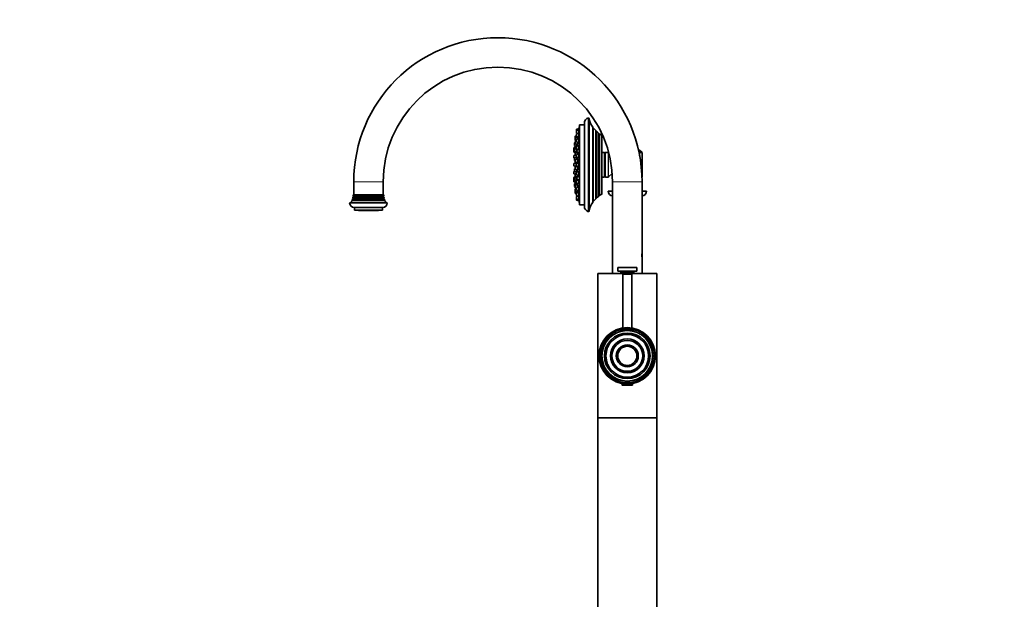
# Model space of a CAD drawing. Units: millimetres. Extents: x 0 to 1949, y 0 to 2724.
# Drawn here: x 0 to 837, y 1685 to 2178 of the extents above; entities that cross this region are included whole.
import ezdxf
from ezdxf import colors
from ezdxf.entities.mleader import LeaderData, LeaderLine
from ezdxf.math import Vec2, Vec3

# ---------------------------------------------------------------- set-up
doc = ezdxf.new("R2010")
doc.units = ezdxf.units.MM
doc.layers.add('DV4_Défaut', color=7, linetype='Continuous')
doc.layers.add('Défaut', color=7, linetype='Continuous')

# ---------------------------------------------------------------- blocks, each defined once
blk = doc.blocks.new('_DOT')
at = {"color": 0}
blk.add_line((0, 0), (-1, 0), dxfattribs=at)
at = {"color": 0, "const_width": 0.333}
blk.add_lwpolyline([(-0.1665, 0, 1), (0.1665, 0, 1)], format="xyb", close=True, dxfattribs=at)
blk = doc.blocks.new('SE3')
at = {"layer": 'DV4_Défaut', "color": 7, "linetype": 'Continuous', "lineweight": 35}
for p, q in [((483.44, 2014.38), (483.44, 2094.38)), ((483.94, 2015.25), (483.94, 2093.51)), ((473.15, 2083.18), (473.15, 2084.17)), ((475.15, 2085.13), (473.35, 2084.45)), ((475.15, 2084.14), (473.35, 2083.46)), ((475.15, 2084.14), (475.15, 2085.13)), ((475.48, 2084.98), (475.15, 2084.98)), ((475.15, 2081.77), (475.15, 2084.14)), ((475.48, 2083.99), (475.15, 2083.99)), ((475.84, 2021.88), (475.84, 2086.88)), ((475.94, 2086.88), (475.84, 2086.88)), ((475.94, 2020.38), (475.94, 2088.38)), ((479.94, 2088.38), (475.94, 2088.38)), ((479.94, 2089.61), (479.94, 2019.15)), ((487.11, 2022.39), (487.11, 2086.37)), ((487.57, 2085.75), (487.14, 2085.7)), ((487.57, 2023.01), (487.57, 2085.75)), ((472.22, 2076.96), (472.22, 2078.5)), ((472.22, 2075.38), (472.22, 2076.96)), ((473.15, 2079.06), (472.41, 2078.78)), ((474.22, 2077.92), (472.41, 2077.24)), ((473.15, 2081.6), (473.15, 2083.18)), ((473.15, 2078.7), (473.15, 2080.29)), ((473.15, 2074.09), (473.15, 2075.68)), ((473.35, 2081.32), (474.35, 2080.94)), ((475.15, 2081.24), (473.35, 2080.57)), ((473.35, 2078.42), (474.96, 2077.82)), ((475.15, 2076.64), (473.35, 2075.96)), ((474.22, 2077.92), (474.22, 2078.1)), ((474.22, 2076.28), (474.22, 2077.92)), ((474.54, 2077.67), (474.22, 2077.67)), ((475.15, 2078.5), (475.15, 2081.24)), ((475.46, 2081.09), (475.15, 2081.09)), ((475.15, 2073.6), (475.15, 2076.64)), ((475.42, 2076.49), (475.15, 2076.49)), ((489.61, 2025.38), (489.61, 2083.38)), ((490.28, 2082.74), (489.72, 2082.58)), ((490.28, 2026.02), (490.28, 2082.74)), ((492.08, 2027.53), (492.08, 2081.23)), ((492.83, 2080.68), (492.29, 2080.45)), ((492.83, 2028.08), (492.83, 2080.68)), ((494.68, 2029.24), (494.68, 2079.52)), ((494.94, 2029.67), (494.94, 2079.09)), ((471.01, 2067.09), (471.01, 2068.67)), ((472.22, 2069.33), (471.2, 2068.95)), ((471.47, 2067.24), (471.2, 2067.14)), ((471.47, 2070.97), (471.47, 2072.56)), ((471.47, 2066.32), (471.47, 2067.9)), ((472.22, 2073.05), (471.66, 2072.84)), ((471.66, 2070.69), (473.07, 2070.17)), ((472.22, 2068.39), (471.66, 2068.18)), ((472.22, 2075.22), (472.22, 2075.38)), ((472.22, 2072.36), (472.22, 2073.94)), ((472.22, 2068.06), (472.22, 2069.64)), ((472.41, 2075.1), (473.15, 2074.82)), ((472.41, 2074.94), (473.15, 2074.66)), ((473.15, 2074.5), (472.41, 2074.22)), ((472.41, 2072.07), (474.22, 2071.4)), ((474.22, 2070.6), (472.41, 2069.92)), ((472.41, 2067.77), (474.22, 2067.1)), ((473.15, 2068.09), (473.15, 2069.67)), ((473.35, 2073.81), (475.15, 2073.14)), ((475.15, 2070.63), (473.35, 2069.95)), ((473.35, 2067.81), (475.15, 2067.13)), ((473.47, 2070.32), (473.47, 2071.68)), ((473.47, 2065.36), (473.47, 2067.38)), ((474.22, 2071.72), (474.22, 2073.48)), ((474.22, 2070.28), (474.22, 2070.6)), ((474.4, 2070.35), (474.22, 2070.35)), ((474.22, 2067.27), (474.22, 2067.48)), ((475.15, 2067.39), (475.15, 2070.63)), ((475.36, 2070.48), (475.15, 2070.48)), ((471.01, 2065.28), (471.01, 2066.86)), ((471.01, 2060.34), (471.01, 2061.92)), ((471.2, 2065), (472.32, 2064.58)), ((472.27, 2062.6), (471.2, 2062.2)), ((471.2, 2060.06), (471.49, 2059.95)), ((471.47, 2058.25), (471.47, 2059.83)), ((471.66, 2066.03), (473.47, 2065.36)), ((473.44, 2060.78), (471.66, 2060.11)), ((472.22, 2062.77), (472.22, 2064.35)), ((472.22, 2062.58), (472.22, 2062.77)), ((474.22, 2065.31), (472.41, 2064.63)), ((472.41, 2062.49), (473.15, 2062.21)), ((474.22, 2059.4), (472.41, 2058.72)), ((473.01, 2064.86), (473.01, 2065.55)), ((473.01, 2060.62), (473.01, 2062.26)), ((473.15, 2061.09), (473.15, 2062.68)), ((475.15, 2063.64), (473.35, 2062.96)), ((473.35, 2060.81), (475.15, 2060.14)), ((473.47, 2065.51), (473.52, 2065.51)), ((473.47, 2059.12), (473.47, 2060.77)), ((473.68, 2060.64), (473.47, 2060.64)), ((474.22, 2063.28), (474.22, 2065.31)), ((474.46, 2065.06), (474.22, 2065.06)), ((474.22, 2055.9), (474.22, 2059.4)), ((474.42, 2059.15), (474.22, 2059.15)), ((475.15, 2060.14), (475.15, 2063.64)), ((475.3, 2063.48), (475.15, 2063.48)), ((496.7, 2064.88), (494.94, 2064.88)), ((497.44, 2044.38), (497.44, 2064.38)), ((500.24, 2064.88), (497.94, 2064.88)), ((500.76, 2064.58), (500.58, 2064.75)), ((525.93, 2066.88), (526.94, 2066.88)), ((526.94, 2064.88), (526.37, 2064.88)), ((526.94, 2066.88), (526.94, 2064.88)), ((528.94, 2064.88), (526.94, 2066.88)), ((526.94, 2061.92), (526.94, 2064.88)), ((528.94, 2064.88), (526.94, 2064.88)), ((528.94, 2064.88), (528.94, 2043.88)), ((471.01, 2053.59), (471.01, 2055.17)), ((473.01, 2056.13), (471.2, 2055.45)), ((471.2, 2053.31), (472.76, 2052.72)), ((471.47, 2048.93), (471.47, 2050.51)), ((471.66, 2057.97), (472.22, 2057.76)), ((472.22, 2051), (471.66, 2050.79)), ((472.22, 2056.86), (472.22, 2058.44)), ((472.22, 2056.45), (472.22, 2056.86)), ((472.22, 2050.72), (472.22, 2052.31)), ((472.41, 2056.58), (474.22, 2055.9)), ((473.84, 2053.12), (472.41, 2052.59)), ((472.41, 2050.44), (474.22, 2049.77)), ((472.72, 2056.46), (472.72, 2056.05)), ((473.01, 2052.81), (473.01, 2056.13)), ((473.21, 2055.98), (473.01, 2055.98)), ((473.15, 2053.59), (473.15, 2055.17)), ((475.15, 2056.13), (473.35, 2055.45)), ((473.35, 2053.31), (475.15, 2052.63)), ((474.22, 2056.15), (474.35, 2056.15)), ((474.22, 2049.77), (474.22, 2052.98)), ((475.15, 2052.63), (475.15, 2056.13)), ((475.15, 2052.78), (475.22, 2052.78)), ((471.01, 2046.84), (471.01, 2048.42)), ((471.01, 2041.9), (471.01, 2043.48)), ((471.49, 2048.81), (471.2, 2048.7)), ((471.2, 2046.56), (472.22, 2046.18)), ((472.8, 2044.36), (471.2, 2043.76)), ((471.47, 2040.86), (471.47, 2042.44)), ((471.66, 2048.65), (473.44, 2047.98)), ((473.47, 2043.4), (471.66, 2042.72)), ((472.22, 2044.78), (472.22, 2046.37)), ((472.22, 2044.4), (472.22, 2044.78)), ((473.15, 2046.93), (472.41, 2046.65)), ((472.41, 2044.5), (474.22, 2043.83)), ((473.01, 2046.87), (473.01, 2048.14)), ((473.01, 2043.2), (473.01, 2044.28)), ((473.15, 2046.08), (473.15, 2047.67)), ((475.15, 2048.62), (473.35, 2047.95)), ((473.35, 2045.8), (475.15, 2045.12)), ((473.47, 2047.99), (473.47, 2050.05)), ((473.47, 2048.12), (473.7, 2048.12)), ((473.47, 2041.71), (473.47, 2043.4)), ((473.51, 2043.25), (473.47, 2043.25)), ((474.22, 2050.02), (474.41, 2050.02)), ((474.22, 2043.83), (474.22, 2045.48)), ((474.22, 2044.08), (474.46, 2044.08)), ((475.15, 2045.12), (475.15, 2048.62)), ((475.15, 2045.27), (475.31, 2045.27)), ((494.94, 2043.88), (496.7, 2043.88)), ((497.94, 2043.88), (500.24, 2043.88)), ((500.58, 2044.01), (503.69, 2046.89)), ((528.94, 2043.88), (528.88, 2043.88)), ((528.94, 2043.88), (528.88, 2043.82)), ((283.94, 2039.88), (283.94, 2028.88)), ((308.94, 2028.88), (308.94, 2039.88)), ((471.01, 2040.09), (471.01, 2041.67)), ((471.2, 2041.61), (471.47, 2041.52)), ((471.2, 2039.81), (472.22, 2039.43)), ((471.47, 2036.2), (471.47, 2037.78)), ((471.66, 2040.58), (472.22, 2040.37)), ((473.47, 2038.74), (471.66, 2038.07)), ((471.66, 2035.92), (472.22, 2035.71)), ((472.22, 2039.44), (472.22, 2041.03)), ((472.22, 2039.12), (472.22, 2039.43)), ((472.22, 2035.07), (472.22, 2036.65)), ((472.22, 2034.82), (472.22, 2035.07)), ((474.22, 2041.99), (472.41, 2041.31)), ((472.41, 2039.16), (473.3, 2038.83)), ((472.41, 2038.84), (473.07, 2038.59)), ((474.22, 2037.61), (472.41, 2036.93)), ((472.41, 2034.79), (473.15, 2034.51)), ((472.41, 2034.54), (473.15, 2034.26)), ((473.15, 2034.1), (472.41, 2033.82)), ((473.15, 2039.09), (473.15, 2040.67)), ((473.15, 2033.08), (473.15, 2034.67)), ((475.15, 2041.63), (473.35, 2040.95)), ((473.35, 2038.81), (475.15, 2038.13)), ((475.15, 2035.62), (473.35, 2034.95)), ((473.47, 2037.33), (473.47, 2038.59)), ((474.22, 2041.28), (474.22, 2041.99)), ((474.22, 2035.27), (474.22, 2037.29)), ((475.15, 2038.13), (475.15, 2041.37)), ((475.15, 2038.28), (475.38, 2038.28)), ((475.15, 2032.12), (475.15, 2035.14)), ((503.94, 2039.88), (503.94, 1961.88)), ((528.94, 1979.42), (528.94, 2039.88)), ((283.34, 2025.71), (282.97, 2025.49)), ((309.91, 2025.49), (282.97, 2025.49)), ((309.75, 2026.17), (283.14, 2026.17)), ((283.14, 2026.17), (283.34, 2026.05)), ((283.74, 2027.21), (283.28, 2026.94)), ((309.61, 2026.94), (283.28, 2026.94)), ((309.51, 2027.76), (283.38, 2027.76)), ((283.38, 2027.76), (283.74, 2027.55)), ((309.44, 2028.88), (283.44, 2028.88)), ((309.14, 2027.55), (309.51, 2027.76)), ((309.61, 2026.94), (309.14, 2027.21)), ((309.54, 2026.05), (309.75, 2026.17)), ((309.91, 2025.49), (309.54, 2025.71)), ((472.22, 2031.96), (472.22, 2033.54)), ((472.22, 2031.9), (472.22, 2031.96)), ((472.22, 2030.32), (472.22, 2031.9)), ((472.22, 2030.26), (472.22, 2030.32)), ((472.41, 2031.67), (474.22, 2031)), ((472.41, 2030.03), (473.15, 2029.76)), ((472.41, 2029.98), (473.15, 2029.7)), ((473.15, 2028.47), (473.15, 2030.06)), ((473.15, 2025.58), (473.15, 2027.16)), ((473.15, 2024.59), (473.15, 2025.58)), ((473.35, 2032.8), (475.15, 2032.12)), ((474.95, 2030.94), (473.35, 2030.34)), ((473.35, 2028.19), (475.15, 2027.51)), ((474.35, 2027.82), (473.35, 2027.44)), ((473.35, 2025.29), (475.15, 2024.62)), ((474.22, 2031), (474.22, 2032.48)), ((474.22, 2031.25), (474.54, 2031.25)), ((474.22, 2030.66), (474.22, 2031)), ((475.15, 2032.27), (475.43, 2032.27)), ((475.15, 2027.51), (475.15, 2030.26)), ((475.15, 2027.66), (475.47, 2027.66)), ((475.15, 2024.62), (475.15, 2026.99)), ((489.72, 2026.18), (490.28, 2026.02)), ((492.29, 2028.31), (492.83, 2028.08)), ((503.94, 2031.88), (500.19, 2031.88)), ((532.69, 2031.88), (528.94, 2031.88)), ((312.44, 2021.88), (280.44, 2021.88)), ((283.04, 2024.21), (282.43, 2023.85)), ((310.46, 2023.85), (282.43, 2023.85)), ((310.14, 2024.72), (282.75, 2024.72)), ((282.75, 2024.72), (283.04, 2024.55)), ((308.44, 2017.88), (284.44, 2017.88)), ((284.44, 2017.88), (284.44, 2015.88)), ((308.44, 2015.88), (308.44, 2017.88)), ((309.84, 2024.55), (310.14, 2024.72)), ((310.46, 2023.85), (309.84, 2024.21)), ((473.35, 2024.31), (475.15, 2023.63)), ((475.15, 2024.77), (475.44, 2024.77)), ((475.15, 2023.63), (475.15, 2024.62)), ((475.15, 2023.78), (475.48, 2023.78)), ((475.84, 2021.88), (475.94, 2021.88)), ((475.94, 2020.38), (479.94, 2020.38)), ((487.14, 2023.06), (487.57, 2023.01)), ((308.44, 2015.88), (284.44, 2015.88)), ((285.63, 2015.78), (285.63, 2015.88)), ((287.38, 2015.78), (285.63, 2015.78)), ((287.38, 2015.88), (287.38, 2015.78)), ((287.38, 2015.78), (287.96, 2015.78)), ((287.94, 2015.78), (287.94, 2015.58)), ((304.94, 2015.58), (287.94, 2015.58)), ((287.96, 2015.78), (287.96, 2015.88)), ((290.21, 2015.78), (290.21, 2015.88)), ((294.44, 2015.78), (290.21, 2015.78)), ((294.44, 2015.88), (294.44, 2015.78)), ((298.44, 2015.78), (298.44, 2015.88)), ((302.68, 2015.78), (298.44, 2015.78)), ((302.68, 2015.88), (302.68, 2015.78)), ((304.93, 2015.88), (304.93, 2015.78)), ((304.93, 2015.78), (305.51, 2015.78)), ((304.94, 2015.58), (304.94, 2015.78)), ((305.51, 2015.78), (305.51, 2015.88)), ((307.26, 2015.78), (305.51, 2015.78)), ((307.26, 2015.88), (307.26, 2015.78)), ((528.94, 1975.31), (528.94, 1979.41)), ((528.94, 1961.88), (528.94, 1975.31)), ((508.44, 1966.88), (524.44, 1966.88)), ((508.44, 1966.88), (508.44, 1963.88)), ((524.44, 1963.88), (524.44, 1966.88)), ((512.01, 1961.88), (491.44, 1961.88)), ((491.44, 1961.88), (491.44, 1839.32)), ((508.44, 1963.88), (524.44, 1963.88)), ((510.94, 1963.88), (510.94, 1962.88)), ((510.94, 1962.88), (521.94, 1962.88)), ((510.94, 1962.88), (512.54, 1961.38)), ((512.54, 1961.38), (520.34, 1961.38)), ((512.54, 1961.38), (512.54, 1915.56)), ((520.34, 1961.38), (521.94, 1962.88)), ((520.34, 1915.56), (520.34, 1961.38)), ((541.44, 1961.88), (520.88, 1961.88)), ((521.94, 1962.88), (521.94, 1963.88)), ((541.44, 1839.32), (541.44, 1961.88)), ((520.94, 1867.88), (511.94, 1867.88)), ((511.94, 1867.88), (511.94, 1867.18)), ((520.64, 1866.88), (512.25, 1866.88)), ((512.44, 1868.21), (512.44, 1867.88)), ((520.44, 1867.88), (520.44, 1868.21)), ((520.94, 1867.18), (520.94, 1867.88)), ((541.44, 1839.32), (491.44, 1839.32)), ((491.44, 1839.32), (491.44, 1295.32)), ((541.44, 1839.32), (491.44, 1839.32)), ((541.44, 1295.32), (541.44, 1839.32))]:
    blk.add_line(p, q, dxfattribs=at)
at = {"layer": 'DV4_Défaut', "color": 7, "linetype": 'Continuous', "lineweight": 18}
for p, q in [((473.35, 2083.46), (473.35, 2084.45)), ((487.14, 2023.06), (487.14, 2085.7)), ((472.41, 2077.24), (472.41, 2078.78)), ((472.41, 2075.1), (472.41, 2077.24)), ((473.35, 2081.32), (473.35, 2083.46)), ((473.35, 2078.42), (473.35, 2080.57)), ((473.35, 2073.81), (473.35, 2075.96)), ((489.72, 2026.18), (489.72, 2082.58)), ((492.29, 2028.31), (492.29, 2080.45)), ((471.2, 2067.14), (471.2, 2068.95)), ((471.2, 2065), (471.2, 2067.14)), ((471.66, 2070.69), (471.66, 2072.84)), ((471.66, 2066.03), (471.66, 2068.18)), ((472.41, 2074.94), (472.41, 2075.1)), ((472.41, 2072.07), (472.41, 2074.22)), ((472.41, 2067.77), (472.41, 2069.92)), ((473.35, 2067.81), (473.35, 2069.95)), ((471.2, 2060.06), (471.2, 2062.2)), ((471.66, 2057.97), (471.66, 2060.11)), ((472.41, 2062.49), (472.41, 2064.63)), ((473.35, 2060.81), (473.35, 2062.96)), ((496.7, 2043.88), (496.7, 2064.88)), ((497.94, 2043.88), (497.94, 2064.88)), ((500.24, 2043.88), (500.24, 2064.88)), ((500.58, 2044.01), (500.58, 2064.75)), ((471.2, 2053.31), (471.2, 2055.45)), ((471.66, 2048.65), (471.66, 2050.79)), ((472.41, 2056.58), (472.41, 2058.72)), ((472.41, 2050.44), (472.41, 2052.59)), ((472.72, 2056.02), (472.72, 2056.46)), ((473.35, 2053.31), (473.35, 2055.45)), ((471.2, 2046.56), (471.2, 2048.7)), ((471.2, 2041.61), (471.2, 2043.76)), ((471.66, 2040.58), (471.66, 2042.72)), ((472.41, 2044.5), (472.41, 2046.65)), ((472.41, 2044.21), (472.41, 2044.5)), ((473.35, 2045.8), (473.35, 2047.95)), ((308.94, 2039.88), (283.94, 2039.88)), ((471.2, 2039.81), (471.2, 2041.61)), ((471.66, 2035.92), (471.66, 2038.07)), ((472.41, 2039.16), (472.41, 2041.31)), ((472.41, 2038.84), (472.41, 2039.16)), ((472.41, 2034.79), (472.41, 2036.93)), ((472.41, 2034.54), (472.41, 2034.79)), ((472.41, 2031.67), (472.41, 2033.82)), ((473.35, 2038.81), (473.35, 2040.95)), ((473.35, 2032.8), (473.35, 2034.95)), ((528.94, 2039.88), (503.94, 2039.88)), ((309.54, 2026.05), (283.34, 2026.05)), ((309.54, 2025.71), (283.34, 2025.71)), ((309.14, 2027.55), (283.74, 2027.55)), ((309.14, 2027.21), (283.74, 2027.21)), ((472.41, 2030.03), (472.41, 2031.67)), ((472.41, 2029.98), (472.41, 2030.03)), ((473.35, 2028.19), (473.35, 2030.34)), ((473.35, 2025.29), (473.35, 2027.44)), ((473.35, 2024.31), (473.35, 2025.29)), ((309.84, 2024.55), (283.04, 2024.55)), ((309.84, 2024.21), (283.04, 2024.21)), ((520.94, 1867.18), (511.94, 1867.18))]:
    blk.add_line(p, q, dxfattribs=at)
at = {"layer": 'DV4_Défaut', "color": 7, "linetype": 'Continuous', "lineweight": 35}
for radius in [24, 23, 21.5, 19.35, 18.15, 14.35, 13.15, 9.35, 8.15]:
    blk.add_circle((516.44, 1891.88), radius, dxfattribs=at)
at = {"layer": 'DV4_Défaut', "color": 7, "linetype": 'Continuous', "lineweight": 18}
blk.add_circle((516.44, 1891.88), 22, dxfattribs=at)
at = {"layer": 'DV4_Défaut', "color": 7, "linetype": 'Continuous', "lineweight": 35}
for centre, radius, start, end in [((406.44, 2039.88), 122.5, 90, 180), ((406.44, 2039.88), 122.5, 0, 90), ((406.44, 2039.88), 97.5, 0, 180), ((484.94, 2089.61), 5, 107.4576, 180), ((482.94, 2093.51), 1, 0, 60.00052), ((505.95, 2099.57), 23, 196.91668, 215.02655), ((473.45, 2084.17), 0.3, 110.55605, 180), ((638.76, 2054.38), 166.13, 168.71847, 169.3936), ((487.12, 2085.9), 0.2, 267.24354, 276), ((505.95, 2099.57), 23, 216.94948, 224.73734), ((472.52, 2078.5), 0.3, 110.55605, 180), ((472.52, 2076.96), 0.3, 110.55605, 180), ((473.45, 2083.18), 0.3, 110.55605, 180), ((473.45, 2081.6), 0.3, 180, 249.44395), ((473.45, 2080.29), 0.3, 110.55605, 180), ((473.45, 2078.7), 0.3, 180, 249.44395), ((473.45, 2075.68), 0.3, 110.55605, 180), ((489.66, 2082.77), 0.2, 254.60996, 286), ((505.95, 2099.57), 23, 227.04968, 232.90227), ((492.21, 2080.63), 0.2, 226.25358, 294), ((505.95, 2099.57), 23, 235.21117, 240.67438), ((494.46, 2079.09), 0.486, 0, 62.31861), ((471.31, 2068.67), 0.3, 110.55605, 180), ((471.31, 2066.86), 0.3, 110.55605, 180), ((471.77, 2072.56), 0.3, 110.55605, 180), ((471.77, 2070.97), 0.3, 180, 249.44395), ((471.77, 2067.9), 0.3, 110.55605, 180), ((472.52, 2075.38), 0.3, 180, 249.44395), ((472.52, 2075.22), 0.3, 180, 249.44395), ((472.52, 2073.94), 0.3, 110.55605, 180), ((472.52, 2072.36), 0.3, 180, 249.44395), ((472.52, 2069.64), 0.3, 110.55605, 180), ((472.52, 2068.06), 0.3, 180, 249.44395), ((473.45, 2074.09), 0.3, 180, 249.44395), ((473.45, 2069.67), 0.3, 110.55605, 180), ((473.45, 2068.09), 0.3, 180, 249.44395), ((471.31, 2067.09), 0.3, 180, 201.9685), ((471.31, 2065.28), 0.3, 180, 249.44395), ((471.31, 2061.92), 0.3, 110.55605, 180), ((471.31, 2060.34), 0.3, 180, 249.44395), ((471.77, 2066.32), 0.3, 180, 249.44395), ((471.77, 2059.83), 0.3, 110.55605, 180), ((472.52, 2064.35), 0.3, 110.55605, 180), ((472.52, 2062.77), 0.3, 180, 249.44395), ((473.45, 2062.68), 0.3, 110.55605, 180), ((473.45, 2061.09), 0.3, 180, 249.44395), ((496.7, 2064.08), 0.8, 22.02431, 90), ((497.94, 2064.38), 0.5, 90, 180), ((500.24, 2064.38), 0.5, 47.1524, 90), ((471.31, 2055.17), 0.3, 110.55605, 180), ((471.31, 2053.59), 0.3, 180, 249.44395), ((471.77, 2058.25), 0.3, 180, 249.44395), ((471.77, 2050.51), 0.3, 110.55605, 180), ((483.42, 2054.38), 11.35, 168.43768, 172.76935), ((483.42, 2054.38), 11.35, 187.23065, 189.9658), ((472.52, 2058.44), 0.3, 110.55605, 180), ((472.52, 2056.86), 0.3, 180, 249.44395), ((472.52, 2056.45), 0.3, 180, 200.84779), ((472.52, 2052.31), 0.3, 110.55605, 180), ((472.52, 2050.72), 0.3, 180, 249.44395), ((473.45, 2055.17), 0.3, 110.55605, 180), ((473.45, 2053.59), 0.3, 180, 249.44395), ((471.31, 2048.42), 0.3, 110.55605, 180), ((471.31, 2046.84), 0.3, 180, 249.44395), ((471.31, 2043.48), 0.3, 110.55605, 180), ((471.77, 2048.93), 0.3, 180, 249.44395), ((471.77, 2042.44), 0.3, 110.55605, 180), ((472.52, 2046.37), 0.3, 110.55605, 180), ((472.52, 2044.78), 0.3, 180, 249.44395), ((472.52, 2044.4), 0.3, 180, 228.95437), ((473.45, 2047.67), 0.3, 110.55605, 180), ((473.45, 2046.08), 0.3, 180, 249.44395), ((496.7, 2044.68), 0.8, 270, 337.97569), ((497.94, 2044.38), 0.5, 180, 270), ((500.24, 2044.38), 0.5, 270, 312.8476), ((471.31, 2041.9), 0.3, 180, 249.44395), ((471.31, 2041.67), 0.3, 158.03158, 180), ((471.31, 2040.09), 0.3, 180, 249.44395), ((471.77, 2040.86), 0.3, 180, 249.44395), ((471.77, 2037.78), 0.3, 110.55605, 180), ((471.77, 2036.2), 0.3, 180, 249.44395), ((472.52, 2041.03), 0.3, 110.55605, 180), ((472.52, 2039.44), 0.3, 180, 249.44395), ((472.52, 2039.12), 0.3, 180, 249.44395), ((472.52, 2036.65), 0.3, 110.55605, 180), ((472.52, 2035.07), 0.3, 180, 249.44395), ((472.52, 2034.82), 0.3, 180, 249.44395), ((472.52, 2033.54), 0.3, 110.55605, 180), ((473.45, 2040.67), 0.3, 110.55605, 180), ((473.45, 2039.09), 0.3, 180, 249.44395), ((473.45, 2034.67), 0.3, 110.55605, 180), ((269.45, 2029.09), 14, 341.81652, 345.09867), ((269.45, 2029.09), 14, 347.95567, 351.14252), ((283.24, 2025.88), 0.2, 300, 60), ((269.45, 2029.09), 14, 354.54169, 359.1249), ((283.64, 2027.38), 0.2, 300, 60), ((309.24, 2027.38), 0.2, 120, 240), ((323.44, 2029.09), 14, 180.8751, 185.45831), ((309.64, 2025.88), 0.2, 120, 240), ((323.44, 2029.09), 14, 188.85748, 192.04433), ((323.44, 2029.09), 14, 194.90133, 198.18348), ((472.52, 2031.96), 0.3, 180, 249.44395), ((472.52, 2031.9), 0.3, 174.71789, 180), ((472.52, 2030.32), 0.3, 180, 249.44395), ((472.52, 2030.26), 0.3, 180, 249.44395), ((473.45, 2033.08), 0.3, 180, 249.44395), ((473.45, 2030.06), 0.3, 110.55605, 180), ((473.45, 2028.47), 0.3, 180, 249.44395), ((473.45, 2027.16), 0.3, 110.55605, 180), ((473.45, 2025.58), 0.3, 180, 249.44395), ((505.95, 2009.19), 23, 135.26266, 143.05052), ((489.66, 2025.99), 0.2, 74, 105.39004), ((505.95, 2009.19), 23, 127.09773, 132.95032), ((492.21, 2028.13), 0.2, 66, 133.74642), ((505.95, 2009.19), 23, 119.32562, 124.78883), ((494.46, 2029.67), 0.486, 297.68139, 0), ((504.19, 2031.88), 4, 180, 266.41668), ((496.94, 2041.97), 12, 302.79536, 305.68347), ((535.94, 2041.97), 12, 234.31653, 237.20464), ((528.69, 2031.88), 4, 273.58332, 0), ((284.44, 2021.88), 4, 180, 270), ((269.45, 2029.09), 14, 328.98431, 338.00452), ((282.94, 2024.38), 0.2, 300, 60), ((308.44, 2021.88), 4, 270, 0), ((309.94, 2024.38), 0.2, 120, 240), ((323.44, 2029.09), 14, 201.99548, 211.01569), ((473.45, 2024.59), 0.3, 180, 249.44395), ((638.76, 2054.38), 166.13, 190.60731, 191.28153), ((484.94, 2019.15), 5, 180, 252.5424), ((505.95, 2009.19), 23, 144.97345, 163.08332), ((487.12, 2022.86), 0.2, 84, 92.75646), ((482.94, 2015.25), 1, 299.99948, 0), ((541.28, 1977.38), 12.51, 170.48659, 189.51341), ((512.25, 1867.18), 0.304, 180, 270), ((520.64, 1867.18), 0.304, 270, 0)]:
    blk.add_arc(centre, radius, start, end, dxfattribs=at)
for points, knots in [([(475.04, 2081.2), (475.05, 2081.26), (475.06, 2081.32), (475.08, 2081.39), (475.11, 2081.53), (475.14, 2081.69), (475.17, 2081.86), (475.2, 2082.03), (475.24, 2082.21), (475.27, 2082.4), (475.3, 2082.58), (475.33, 2082.76), (475.35, 2082.93), (475.38, 2083.1), (475.4, 2083.27), (475.42, 2083.41), (475.44, 2083.55), (475.46, 2083.67), (475.46, 2083.76), (475.47, 2083.85), (475.48, 2083.92), (475.48, 2083.96), (475.47, 2083.98), (475.47, 2083.99), (475.47, 2083.99)], [0, 0, 0, 0, 0.06805, 0.06805, 0.06805, 0.209017, 0.209017, 0.209017, 0.351614, 0.351614, 0.351614, 0.494617, 0.494617, 0.494617, 0.63658, 0.63658, 0.63658, 0.776516, 0.776516, 0.776516, 0.914373, 0.914373, 0.914373, 1, 1, 1, 1]), ([(475.3, 2083.98), (475.33, 2084.13), (475.35, 2084.28), (475.37, 2084.4), (475.4, 2084.54), (475.42, 2084.66), (475.44, 2084.76), (475.45, 2084.85), (475.46, 2084.91), (475.47, 2084.95), (475.47, 2084.97), (475.48, 2084.98), (475.48, 2084.98)], [0, 0, 0, 0, 0.263252, 0.263252, 0.263252, 0.552002, 0.552002, 0.552002, 0.83639, 0.83639, 0.83639, 1, 1, 1, 1]), ([(474.34, 2077.73), (474.36, 2077.82), (474.37, 2077.9), (474.38, 2077.98), (474.38, 2078), (474.38, 2078.02), (474.39, 2078.03)], [0, 0, 0, 0, 0.823229, 0.823229, 0.823229, 1, 1, 1, 1]), ([(474.42, 2076.36), (474.44, 2076.48), (474.45, 2076.6), (474.46, 2076.71), (474.48, 2076.88), (474.5, 2077.04), (474.51, 2077.18), (474.52, 2077.32), (474.53, 2077.44), (474.54, 2077.53), (474.54, 2077.63), (474.54, 2077.69), (474.54, 2077.73), (474.53, 2077.76), (474.53, 2077.77), (474.52, 2077.77)], [0, 0, 0, 0, 0.153766, 0.153766, 0.153766, 0.388875, 0.388875, 0.388875, 0.621639, 0.621639, 0.621639, 0.852375, 0.852375, 0.852375, 1, 1, 1, 1]), ([(475.15, 2078.51), (475.18, 2078.65), (475.21, 2078.8), (475.24, 2078.96), (475.28, 2079.13), (475.31, 2079.31), (475.33, 2079.5), (475.36, 2079.68), (475.39, 2079.86), (475.41, 2080.03), (475.43, 2080.2), (475.45, 2080.37), (475.46, 2080.51), (475.47, 2080.64), (475.47, 2080.76), (475.48, 2080.86), (475.48, 2080.95), (475.47, 2081.02), (475.46, 2081.06), (475.46, 2081.08), (475.45, 2081.09), (475.44, 2081.09)], [0, 0, 0, 0, 0.143625, 0.143625, 0.143625, 0.298556, 0.298556, 0.298556, 0.452718, 0.452718, 0.452718, 0.604861, 0.604861, 0.604861, 0.754666, 0.754666, 0.754666, 0.902868, 0.902868, 0.902868, 1, 1, 1, 1]), ([(475.15, 2073.61), (475.18, 2073.69), (475.2, 2073.78), (475.22, 2073.88), (475.25, 2074.02), (475.29, 2074.18), (475.31, 2074.35), (475.34, 2074.53), (475.37, 2074.71), (475.39, 2074.89), (475.42, 2075.07), (475.44, 2075.26), (475.45, 2075.43), (475.46, 2075.6), (475.47, 2075.76), (475.47, 2075.89), (475.48, 2076.03), (475.48, 2076.15), (475.47, 2076.25), (475.46, 2076.34), (475.45, 2076.41), (475.43, 2076.45), (475.42, 2076.47), (475.41, 2076.49), (475.39, 2076.49)], [0, 0, 0, 0, 0.097295, 0.097295, 0.097295, 0.235865, 0.235865, 0.235865, 0.374067, 0.374067, 0.374067, 0.51066, 0.51066, 0.51066, 0.645138, 0.645138, 0.645138, 0.777961, 0.777961, 0.777961, 0.910296, 0.910296, 0.910296, 1, 1, 1, 1]), ([(473.48, 2070.3), (473.49, 2070.33), (473.49, 2070.36), (473.5, 2070.4), (473.51, 2070.49), (473.53, 2070.61), (473.55, 2070.74), (473.56, 2070.88), (473.58, 2071.04), (473.6, 2071.21), (473.62, 2071.34), (473.63, 2071.47), (473.65, 2071.61)], [0, 0, 0, 0, 0.116476, 0.116476, 0.116476, 0.43543, 0.43543, 0.43543, 0.756247, 0.756247, 0.756247, 1, 1, 1, 1]), ([(473.5, 2065.51), (473.51, 2065.51), (473.52, 2065.52), (473.53, 2065.55), (473.54, 2065.59), (473.56, 2065.66), (473.58, 2065.75), (473.6, 2065.85), (473.62, 2065.97), (473.64, 2066.11), (473.66, 2066.25), (473.68, 2066.41), (473.7, 2066.58), (473.71, 2066.75), (473.73, 2066.93), (473.74, 2067.12), (473.75, 2067.17), (473.75, 2067.22), (473.75, 2067.27)], [0, 0, 0, 0, 0.132331, 0.132331, 0.132331, 0.333528, 0.333528, 0.333528, 0.535801, 0.535801, 0.535801, 0.738628, 0.738628, 0.738628, 0.941231, 0.941231, 0.941231, 1, 1, 1, 1]), ([(474.21, 2071.73), (474.22, 2071.75), (474.22, 2071.77), (474.23, 2071.79), (474.25, 2071.88), (474.28, 2072), (474.3, 2072.14), (474.33, 2072.28), (474.36, 2072.45), (474.38, 2072.62), (474.41, 2072.79), (474.43, 2072.97), (474.45, 2073.15), (474.46, 2073.23), (474.47, 2073.31), (474.48, 2073.39)], [0, 0, 0, 0, 0.055264, 0.055264, 0.055264, 0.328296, 0.328296, 0.328296, 0.603231, 0.603231, 0.603231, 0.878434, 0.878434, 0.878434, 1, 1, 1, 1]), ([(474.5, 2070.36), (474.5, 2070.38), (474.49, 2070.4), (474.49, 2070.41), (474.47, 2070.45), (474.45, 2070.46), (474.43, 2070.44), (474.42, 2070.43), (474.4, 2070.4), (474.39, 2070.37)], [0, 0, 0, 0, 0.156281, 0.156281, 0.156281, 0.679809, 0.679809, 0.679809, 1, 1, 1, 1]), ([(475.15, 2067.4), (475.17, 2067.43), (475.18, 2067.47), (475.2, 2067.52), (475.23, 2067.61), (475.26, 2067.73), (475.29, 2067.88), (475.32, 2068.02), (475.35, 2068.18), (475.38, 2068.35), (475.4, 2068.53), (475.42, 2068.71), (475.44, 2068.89), (475.45, 2069.07), (475.47, 2069.25), (475.47, 2069.42), (475.48, 2069.59), (475.48, 2069.75), (475.47, 2069.89), (475.47, 2070.02), (475.46, 2070.14), (475.44, 2070.24), (475.43, 2070.33), (475.41, 2070.4), (475.39, 2070.44), (475.37, 2070.47), (475.35, 2070.48), (475.33, 2070.48)], [0, 0, 0, 0, 0.060175, 0.060175, 0.060175, 0.185416, 0.185416, 0.185416, 0.310618, 0.310618, 0.310618, 0.434573, 0.434573, 0.434573, 0.556642, 0.556642, 0.556642, 0.67705, 0.67705, 0.67705, 0.796748, 0.796748, 0.796748, 0.916958, 0.916958, 0.916958, 1, 1, 1, 1]), ([(473.15, 2064.9), (473.16, 2064.95), (473.16, 2065.01), (473.17, 2065.07), (473.18, 2065.2), (473.2, 2065.36), (473.21, 2065.51)], [0, 0, 0, 0, 0.321156, 0.321156, 0.321156, 1, 1, 1, 1]), ([(473.79, 2059.24), (473.79, 2059.37), (473.79, 2059.49), (473.79, 2059.61), (473.79, 2059.77), (473.79, 2059.93), (473.78, 2060.07), (473.77, 2060.2), (473.76, 2060.32), (473.74, 2060.41), (473.73, 2060.5), (473.71, 2060.57), (473.7, 2060.61), (473.69, 2060.63), (473.68, 2060.64), (473.66, 2060.64)], [0, 0, 0, 0, 0.162146, 0.162146, 0.162146, 0.394141, 0.394141, 0.394141, 0.626368, 0.626368, 0.626368, 0.859611, 0.859611, 0.859611, 1, 1, 1, 1]), ([(474.28, 2056.05), (474.28, 2056.05), (474.29, 2056.05), (474.29, 2056.05), (474.32, 2056.06), (474.34, 2056.1), (474.37, 2056.17), (474.39, 2056.24), (474.42, 2056.34), (474.44, 2056.47), (474.46, 2056.59), (474.48, 2056.73), (474.5, 2056.89), (474.51, 2057.05), (474.52, 2057.23), (474.53, 2057.4), (474.54, 2057.58), (474.54, 2057.76), (474.54, 2057.94), (474.54, 2058.11), (474.53, 2058.29), (474.52, 2058.44), (474.52, 2058.59), (474.5, 2058.73), (474.49, 2058.85), (474.47, 2058.97), (474.45, 2059.06), (474.43, 2059.13), (474.4, 2059.2), (474.38, 2059.24), (474.35, 2059.25), (474.33, 2059.26), (474.3, 2059.23), (474.28, 2059.18), (474.27, 2059.18), (474.27, 2059.17), (474.27, 2059.16)], [0, 0, 0, 0, 0.01584, 0.01584, 0.01584, 0.114154, 0.114154, 0.114154, 0.212595, 0.212595, 0.212595, 0.310581, 0.310581, 0.310581, 0.407662, 0.407662, 0.407662, 0.503799, 0.503799, 0.503799, 0.59937, 0.59937, 0.59937, 0.694991, 0.694991, 0.694991, 0.791248, 0.791248, 0.791248, 0.888454, 0.888454, 0.888454, 0.986517, 0.986517, 0.986517, 1, 1, 1, 1]), ([(474.51, 2063.39), (474.52, 2063.45), (474.52, 2063.51), (474.52, 2063.57), (474.53, 2063.75), (474.54, 2063.93), (474.54, 2064.1), (474.54, 2064.27), (474.54, 2064.43), (474.53, 2064.57), (474.52, 2064.7), (474.51, 2064.82), (474.5, 2064.92), (474.48, 2065.01), (474.47, 2065.08), (474.45, 2065.12), (474.43, 2065.16), (474.4, 2065.17), (474.38, 2065.15), (474.36, 2065.14), (474.35, 2065.12), (474.33, 2065.08)], [0, 0, 0, 0, 0.057154, 0.057154, 0.057154, 0.225603, 0.225603, 0.225603, 0.392805, 0.392805, 0.392805, 0.559758, 0.559758, 0.559758, 0.72755, 0.72755, 0.72755, 0.896906, 0.896906, 0.896906, 1, 1, 1, 1]), ([(475.12, 2060.29), (475.14, 2060.29), (475.16, 2060.3), (475.18, 2060.32), (475.21, 2060.36), (475.24, 2060.43), (475.27, 2060.52), (475.3, 2060.62), (475.33, 2060.74), (475.36, 2060.89), (475.39, 2061.03), (475.41, 2061.19), (475.43, 2061.36), (475.45, 2061.53), (475.46, 2061.72), (475.47, 2061.9), (475.47, 2062.07), (475.48, 2062.25), (475.47, 2062.42), (475.47, 2062.59), (475.46, 2062.75), (475.45, 2062.88), (475.44, 2063.02), (475.42, 2063.14), (475.4, 2063.24), (475.38, 2063.33), (475.35, 2063.4), (475.33, 2063.44), (475.31, 2063.47), (475.29, 2063.48), (475.27, 2063.48)], [0, 0, 0, 0, 0.067857, 0.067857, 0.067857, 0.177444, 0.177444, 0.177444, 0.287256, 0.287256, 0.287256, 0.396189, 0.396189, 0.396189, 0.503534, 0.503534, 0.503534, 0.609313, 0.609313, 0.609313, 0.714241, 0.714241, 0.714241, 0.819377, 0.819377, 0.819377, 0.925669, 0.925669, 0.925669, 1, 1, 1, 1]), ([(473.29, 2055.47), (473.28, 2055.57), (473.27, 2055.67), (473.26, 2055.74), (473.25, 2055.84), (473.23, 2055.9), (473.22, 2055.94), (473.21, 2055.97), (473.2, 2055.98), (473.19, 2055.98)], [0, 0, 0, 0, 0.326685, 0.326685, 0.326685, 0.737336, 0.737336, 0.737336, 1, 1, 1, 1]), ([(473.24, 2052.88), (473.24, 2052.92), (473.25, 2052.97), (473.26, 2053.03), (473.27, 2053.1), (473.28, 2053.18), (473.28, 2053.27)], [0, 0, 0, 0, 0.470792, 0.470792, 0.470792, 1, 1, 1, 1]), ([(474.34, 2049.92), (474.34, 2049.92), (474.35, 2049.92), (474.35, 2049.92), (474.38, 2049.93), (474.4, 2049.97), (474.42, 2050.04), (474.45, 2050.11), (474.47, 2050.21), (474.48, 2050.33), (474.5, 2050.45), (474.52, 2050.6), (474.52, 2050.75), (474.53, 2050.91), (474.54, 2051.09), (474.54, 2051.26), (474.54, 2051.44), (474.54, 2051.62), (474.53, 2051.79), (474.52, 2051.97), (474.51, 2052.14), (474.5, 2052.29), (474.48, 2052.45), (474.46, 2052.59), (474.44, 2052.71), (474.43, 2052.8), (474.41, 2052.87), (474.39, 2052.93)], [0, 0, 0, 0, 0.020143, 0.020143, 0.020143, 0.149129, 0.149129, 0.149129, 0.277791, 0.277791, 0.277791, 0.405364, 0.405364, 0.405364, 0.531657, 0.531657, 0.531657, 0.657052, 0.657052, 0.657052, 0.782311, 0.782311, 0.782311, 0.908246, 0.908246, 0.908246, 1, 1, 1, 1]), ([(475.19, 2052.78), (475.21, 2052.78), (475.23, 2052.79), (475.25, 2052.81), (475.28, 2052.85), (475.31, 2052.92), (475.34, 2053.02), (475.37, 2053.11), (475.39, 2053.24), (475.41, 2053.38), (475.43, 2053.52), (475.45, 2053.68), (475.46, 2053.85), (475.47, 2054.02), (475.48, 2054.2), (475.48, 2054.38), (475.48, 2054.56), (475.47, 2054.74), (475.46, 2054.9), (475.45, 2055.07), (475.43, 2055.23), (475.42, 2055.37), (475.4, 2055.51), (475.37, 2055.63), (475.35, 2055.72), (475.32, 2055.82), (475.29, 2055.89), (475.26, 2055.93), (475.24, 2055.96), (475.21, 2055.98), (475.19, 2055.98)], [0, 0, 0, 0, 0.067336, 0.067336, 0.067336, 0.177197, 0.177197, 0.177197, 0.286426, 0.286426, 0.286426, 0.394176, 0.394176, 0.394176, 0.500285, 0.500285, 0.500285, 0.605325, 0.605325, 0.605325, 0.710313, 0.710313, 0.710313, 0.816263, 0.816263, 0.816263, 0.923778, 0.923778, 0.923778, 1, 1, 1, 1]), ([(473.21, 2043.31), (473.2, 2043.44), (473.18, 2043.57), (473.17, 2043.68), (473.16, 2043.83), (473.14, 2043.95), (473.13, 2044.04), (473.12, 2044.14), (473.1, 2044.21), (473.09, 2044.25), (473.09, 2044.27), (473.08, 2044.29), (473.08, 2044.29)], [0, 0, 0, 0, 0.233923, 0.233923, 0.233923, 0.522784, 0.522784, 0.522784, 0.811393, 0.811393, 0.811393, 1, 1, 1, 1]), ([(473.73, 2041.81), (473.72, 2041.95), (473.71, 2042.08), (473.69, 2042.22), (473.67, 2042.38), (473.65, 2042.54), (473.63, 2042.68), (473.61, 2042.82), (473.59, 2042.94), (473.58, 2043.03), (473.56, 2043.12), (473.54, 2043.19), (473.52, 2043.22), (473.51, 2043.24), (473.5, 2043.25), (473.5, 2043.25)], [0, 0, 0, 0, 0.178444, 0.178444, 0.178444, 0.407541, 0.407541, 0.407541, 0.63767, 0.63767, 0.63767, 0.868073, 0.868073, 0.868073, 1, 1, 1, 1]), ([(473.66, 2048.12), (473.68, 2048.12), (473.69, 2048.14), (473.71, 2048.17), (473.72, 2048.22), (473.74, 2048.29), (473.75, 2048.39), (473.76, 2048.49), (473.77, 2048.62), (473.78, 2048.77), (473.79, 2048.91), (473.79, 2049.07), (473.79, 2049.24), (473.79, 2049.41), (473.79, 2049.6), (473.79, 2049.77), (473.78, 2049.83), (473.78, 2049.88), (473.78, 2049.93)], [0, 0, 0, 0, 0.149605, 0.149605, 0.149605, 0.349168, 0.349168, 0.349168, 0.547747, 0.547747, 0.547747, 0.745165, 0.745165, 0.745165, 0.941757, 0.941757, 0.941757, 1, 1, 1, 1]), ([(474.33, 2044.06), (474.34, 2044.02), (474.36, 2043.99), (474.38, 2043.98), (474.41, 2043.97), (474.43, 2043.99), (474.45, 2044.04), (474.47, 2044.08), (474.49, 2044.16), (474.5, 2044.27), (474.52, 2044.37), (474.53, 2044.5), (474.53, 2044.65), (474.54, 2044.79), (474.54, 2044.96), (474.54, 2045.13), (474.54, 2045.2), (474.54, 2045.28), (474.53, 2045.35)], [0, 0, 0, 0, 0.147244, 0.147244, 0.147244, 0.342274, 0.342274, 0.342274, 0.536202, 0.536202, 0.536202, 0.728258, 0.728258, 0.728258, 0.918519, 0.918519, 0.918519, 1, 1, 1, 1]), ([(475.27, 2045.27), (475.29, 2045.27), (475.32, 2045.29), (475.34, 2045.34), (475.37, 2045.39), (475.39, 2045.47), (475.41, 2045.57), (475.43, 2045.68), (475.45, 2045.81), (475.46, 2045.96), (475.47, 2046.11), (475.48, 2046.27), (475.48, 2046.44), (475.48, 2046.61), (475.47, 2046.79), (475.46, 2046.97), (475.45, 2047.15), (475.44, 2047.32), (475.42, 2047.48), (475.4, 2047.65), (475.37, 2047.8), (475.35, 2047.93), (475.32, 2048.07), (475.29, 2048.18), (475.26, 2048.27), (475.23, 2048.36), (475.2, 2048.42), (475.17, 2048.45), (475.15, 2048.47), (475.13, 2048.47), (475.12, 2048.47)], [0, 0, 0, 0, 0.089661, 0.089661, 0.089661, 0.198942, 0.198942, 0.198942, 0.306764, 0.306764, 0.306764, 0.412936, 0.412936, 0.412936, 0.518011, 0.518011, 0.518011, 0.622996, 0.622996, 0.622996, 0.728913, 0.728913, 0.728913, 0.836385, 0.836385, 0.836385, 0.945385, 0.945385, 0.945385, 1, 1, 1, 1]), ([(473.62, 2037.39), (473.62, 2037.44), (473.61, 2037.49), (473.6, 2037.54), (473.58, 2037.71), (473.57, 2037.87), (473.55, 2038.01), (473.53, 2038.15), (473.51, 2038.27), (473.5, 2038.36), (473.48, 2038.45), (473.47, 2038.52), (473.46, 2038.56), (473.46, 2038.58), (473.45, 2038.59), (473.45, 2038.59)], [0, 0, 0, 0, 0.072615, 0.072615, 0.072615, 0.330527, 0.330527, 0.330527, 0.588224, 0.588224, 0.588224, 0.844815, 0.844815, 0.844815, 1, 1, 1, 1]), ([(474.5, 2035.38), (474.5, 2035.38), (474.5, 2035.38), (474.5, 2035.38), (474.49, 2035.55), (474.47, 2035.73), (474.45, 2035.91), (474.43, 2036.09), (474.4, 2036.27), (474.38, 2036.44), (474.35, 2036.6), (474.33, 2036.76), (474.3, 2036.9), (474.28, 2037.04), (474.25, 2037.16), (474.23, 2037.25), (474.22, 2037.26), (474.22, 2037.27), (474.21, 2037.29)], [0, 0, 0, 0, 0.002871, 0.002871, 0.002871, 0.239308, 0.239308, 0.239308, 0.477937, 0.477937, 0.477937, 0.718861, 0.718861, 0.718861, 0.961182, 0.961182, 0.961182, 1, 1, 1, 1]), ([(474.35, 2041.33), (474.33, 2041.45), (474.3, 2041.55), (474.28, 2041.63), (474.27, 2041.67), (474.26, 2041.71), (474.24, 2041.75)], [0, 0, 0, 0, 0.62127, 0.62127, 0.62127, 1, 1, 1, 1]), ([(475.33, 2038.28), (475.36, 2038.28), (475.38, 2038.3), (475.4, 2038.34), (475.42, 2038.39), (475.44, 2038.47), (475.45, 2038.58), (475.46, 2038.68), (475.47, 2038.81), (475.47, 2038.96), (475.48, 2039.1), (475.48, 2039.26), (475.47, 2039.43), (475.46, 2039.6), (475.45, 2039.78), (475.43, 2039.96), (475.41, 2040.14), (475.39, 2040.31), (475.37, 2040.48), (475.34, 2040.64), (475.31, 2040.8), (475.28, 2040.93), (475.25, 2041.07), (475.22, 2041.18), (475.19, 2041.27), (475.18, 2041.31), (475.17, 2041.34), (475.15, 2041.36)], [0, 0, 0, 0, 0.101453, 0.101453, 0.101453, 0.22495, 0.22495, 0.22495, 0.346533, 0.346533, 0.346533, 0.466647, 0.466647, 0.466647, 0.58636, 0.58636, 0.58636, 0.706881, 0.706881, 0.706881, 0.829066, 0.829066, 0.829066, 0.953077, 0.953077, 0.953077, 1, 1, 1, 1]), ([(475.39, 2032.27), (475.41, 2032.27), (475.43, 2032.29), (475.44, 2032.33), (475.45, 2032.38), (475.47, 2032.46), (475.47, 2032.56), (475.48, 2032.66), (475.48, 2032.79), (475.47, 2032.93), (475.47, 2033.07), (475.46, 2033.24), (475.44, 2033.4), (475.43, 2033.57), (475.41, 2033.75), (475.39, 2033.93), (475.36, 2034.1), (475.34, 2034.28), (475.31, 2034.45), (475.28, 2034.62), (475.25, 2034.77), (475.21, 2034.91), (475.19, 2035), (475.17, 2035.08), (475.15, 2035.15)], [0, 0, 0, 0, 0.108014, 0.108014, 0.108014, 0.242957, 0.242957, 0.242957, 0.376062, 0.376062, 0.376062, 0.508378, 0.508378, 0.508378, 0.641258, 0.641258, 0.641258, 0.775794, 0.775794, 0.775794, 0.912386, 0.912386, 0.912386, 1, 1, 1, 1]), ([(474.4, 2030.73), (474.38, 2030.86), (474.36, 2030.99), (474.34, 2031.12), (474.34, 2031.16), (474.33, 2031.21), (474.32, 2031.25)], [0, 0, 0, 0, 0.7575184, 0.7575184, 0.7575184, 1, 1, 1, 1]), ([(474.52, 2031.15), (474.53, 2031.15), (474.54, 2031.16), (474.54, 2031.2), (474.54, 2031.24), (474.54, 2031.32), (474.54, 2031.42), (474.53, 2031.51), (474.52, 2031.64), (474.51, 2031.78), (474.5, 2031.92), (474.48, 2032.08), (474.46, 2032.25), (474.46, 2032.29), (474.45, 2032.34), (474.45, 2032.39)], [0, 0, 0, 0, 0.187821, 0.187821, 0.187821, 0.436792, 0.436792, 0.436792, 0.684942, 0.684942, 0.684942, 0.933924, 0.933924, 0.933924, 1, 1, 1, 1]), ([(475.47, 2024.77), (475.47, 2024.77), (475.48, 2024.78), (475.48, 2024.81), (475.48, 2024.85), (475.47, 2024.93), (475.46, 2025.02), (475.45, 2025.12), (475.44, 2025.24), (475.42, 2025.38), (475.4, 2025.51), (475.38, 2025.67), (475.35, 2025.84), (475.33, 2026.01), (475.3, 2026.19), (475.27, 2026.37), (475.23, 2026.55), (475.2, 2026.73), (475.17, 2026.9), (475.14, 2027.07), (475.11, 2027.23), (475.08, 2027.38), (475.06, 2027.45), (475.05, 2027.52), (475.03, 2027.58)], [0, 0, 0, 0, 0.097389, 0.097389, 0.097389, 0.233318, 0.233318, 0.233318, 0.369075, 0.369075, 0.369075, 0.50599, 0.50599, 0.50599, 0.6449, 0.6449, 0.6449, 0.785804, 0.785804, 0.785804, 0.927834, 0.927834, 0.927834, 1, 1, 1, 1]), ([(475.44, 2027.66), (475.45, 2027.66), (475.46, 2027.68), (475.47, 2027.72), (475.47, 2027.76), (475.48, 2027.84), (475.48, 2027.93), (475.47, 2028.03), (475.47, 2028.16), (475.45, 2028.3), (475.44, 2028.44), (475.42, 2028.6), (475.4, 2028.76), (475.38, 2028.93), (475.36, 2029.11), (475.33, 2029.29), (475.3, 2029.47), (475.27, 2029.65), (475.24, 2029.82), (475.21, 2029.97), (475.18, 2030.12), (475.15, 2030.24)], [0, 0, 0, 0, 0.1137576, 0.1137576, 0.1137576, 0.2630139, 0.2630139, 0.2630139, 0.4110112, 0.4110112, 0.4110112, 0.5592333, 0.5592333, 0.5592333, 0.7090366, 0.7090366, 0.7090366, 0.8611121, 0.8611121, 0.8611121, 1, 1, 1, 1]), ([(475.48, 2023.78), (475.48, 2023.78), (475.47, 2023.79), (475.47, 2023.82), (475.46, 2023.86), (475.45, 2023.93), (475.43, 2024.02), (475.42, 2024.11), (475.4, 2024.23), (475.37, 2024.37), (475.35, 2024.49), (475.33, 2024.62), (475.3, 2024.76)], [0, 0, 0, 0, 0.188845, 0.188845, 0.188845, 0.469993, 0.469993, 0.469993, 0.752891, 0.752891, 0.752891, 1, 1, 1, 1])]:
    blk.add_open_spline(points, degree=3, knots=knots, dxfattribs=at)
for points in [[(474.23, 2067.33), (474.25, 2067.36), (474.26, 2067.4), (474.28, 2067.45)], [(473.29, 2047.95), (473.29, 2047.98), (473.28, 2048.01), (473.28, 2048.04)]]:
    blk.add_open_spline(points, degree=3, dxfattribs=at)

msp = doc.modelspace()

# ---------------------------------------------------------------- block references
at = {"layer": 'Défaut'}
msp.add_blockref('SE3', (0, 0), dxfattribs=at)

# ---------------------------------------------------------------- leaders
at = {"layer": 'Défaut', "color": 7, "linetype": 'Continuous', "lineweight": 18}
ml = msp.add_multileader_mtext('Standard', dxfattribs=at)
ml.set_content('{\\pxsm0.9;\\fArial|b1||i0||c0|p34;\\W1.;6508S\\P}', color=256)
ml.set_leader_properties()
ml.set_arrow_properties(name='DOT')
ml.build(insert=Vec2(0, 0))
ml.multileader.update_dxf_attribs({"leader_type": 0, "dogleg_length": 0, "arrow_head_size": 12})
ctx = ml.context
ctx.base_point, ctx.char_height, ctx.arrow_head_size, ctx.landing_gap_size = Vec3(34.06, 2718.09), 12, 12, 4.2
notes = []
notes.append((ctx, [(0, (0, 0, 0), (0, 0), (1, 0), 1, [])]))
ctx.mtext.insert = Vec3(36.06, 2724.2)
ml = msp.add_multileader_mtext('Standard', dxfattribs=at)
ml.set_content('{\\pxsm0.9;\\fSolid Edge ISO|b1||i0||c0|p34;\\W1.;12/04/2017\\P}', color=256)
ml.set_leader_properties()
ml.set_arrow_properties(name='DOT')
ml.build(insert=Vec2(0, 0))
ml.multileader.update_dxf_attribs({"leader_type": 0, "dogleg_length": 0, "arrow_head_size": 12})
ctx = ml.context
ctx.base_point, ctx.char_height, ctx.arrow_head_size, ctx.landing_gap_size = Vec3(1861.72, 2693.33), 12, 12, 4.2
notes.append((ctx, [(0, (0, 0, 0), (0, 0), (1, 0), 1, [])]))
ctx.mtext.insert = Vec3(1863.72, 2699.45)
for ctx, leaders in notes:
    for number, flags, end, landing, length, lines in leaders:
        leader = LeaderData()
        leader.index, (leader.has_last_leader_line, leader.has_dogleg_vector, leader.attachment_direction) = number, flags
        leader.last_leader_point, leader.dogleg_vector, leader.dogleg_length = Vec3(end), Vec3(landing), length
        for number, points, colour, breaks in lines:
            line = LeaderLine()
            line.index, line.vertices, line.color, line.breaks = number, Vec3.list(points), colors.encode_raw_color(colour), breaks
            leader.lines.append(line)
        ctx.leaders.append(leader)

doc.saveas('drawing.dxf')
